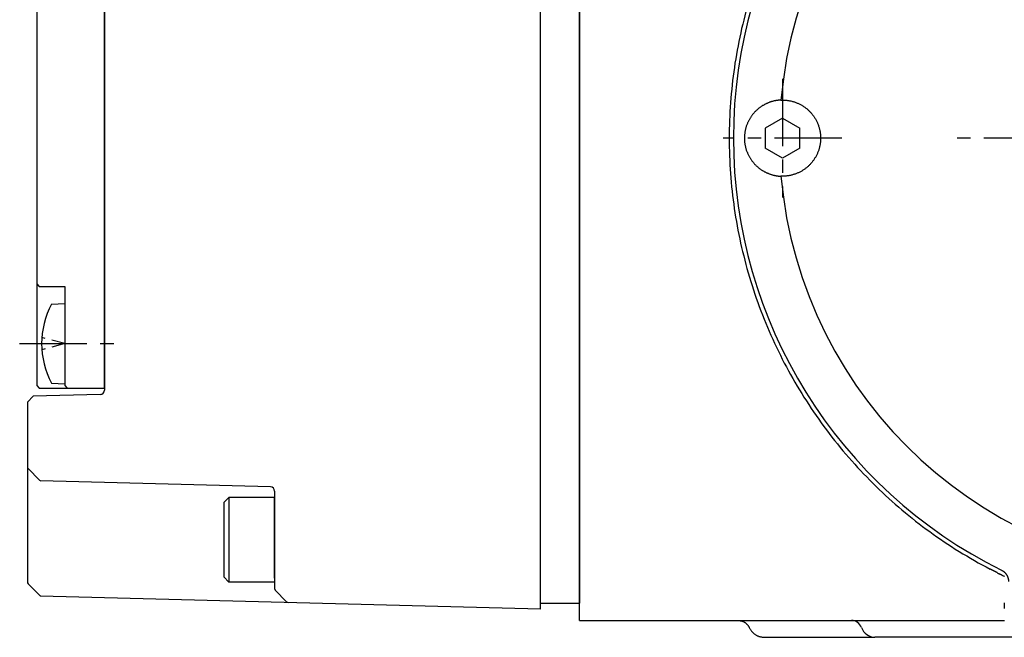
# Model space of a CAD drawing. Extents: x -306 to 401, y -284 to 221.
# Drawn here: x -29 to 87, y -190 to -117 of the extents above; entities that cross this region are included whole.
import ezdxf

# ---------------------------------------------------------------- set-up
doc = ezdxf.new("R2010")
doc.units = 0
doc.header["$LTSCALE"] = 0.25
doc.linetypes.add('CENTER', pattern=[50.8, 31.75, -6.35, 6.35, -6.35])
doc.linetypes.add('DASHED2', pattern=[9.525, 6.35, -3.175])
doc.layers.get('0').update_dxf_attribs({"linetype": 'CONTINUOUS'})

# ---------------------------------------------------------------- blocks, each defined once
blk = doc.blocks.new('DC_GROUP_217')
at = {"color": 7, "linetype": 'CONTINUOUS'}
for p, q in [((55.5, -188.4), (55.55, -188.41)), ((55.55, -188.41), (55.6, -188.41)), ((55.6, -188.41), (55.65, -188.42)), ((55.65, -188.42), (55.7, -188.42)), ((55.7, -188.42), (55.74, -188.43)), ((55.74, -188.43), (55.79, -188.44)), ((55.79, -188.44), (55.84, -188.44)), ((55.84, -188.44), (55.89, -188.45)), ((55.89, -188.45), (55.93, -188.47)), ((55.93, -188.47), (55.98, -188.48)), ((55.98, -188.48), (56.02, -188.49)), ((56.02, -188.49), (56.07, -188.51)), ((56.07, -188.51), (56.11, -188.53)), ((56.11, -188.53), (56.16, -188.55)), ((56.16, -188.55), (56.2, -188.57)), ((56.2, -188.57), (56.24, -188.6)), ((56.24, -188.6), (56.29, -188.62)), ((56.29, -188.62), (56.33, -188.65)), ((56.33, -188.65), (56.37, -188.67)), ((56.37, -188.67), (56.41, -188.7)), ((56.41, -188.7), (56.44, -188.73)), ((56.44, -188.73), (56.48, -188.76)), ((56.48, -188.76), (56.52, -188.8)), ((56.52, -188.8), (56.55, -188.83)), ((56.55, -188.83), (56.59, -188.86)), ((56.59, -188.86), (56.62, -188.9)), ((56.62, -188.9), (56.65, -188.94)), ((56.65, -188.94), (56.68, -188.97)), ((56.68, -188.97), (56.71, -189.01)), ((56.71, -189.01), (56.74, -189.05)), ((56.74, -189.05), (56.76, -189.09)), ((56.76, -189.09), (56.79, -189.13)), ((56.79, -189.13), (56.81, -189.17)), ((56.81, -189.17), (56.84, -189.22)), ((56.84, -189.22), (56.86, -189.26))]:
    blk.add_line(p, q, dxfattribs=at)
blk = doc.blocks.new('DC_GROUP_220')
at = {"color": 7, "linetype": 'CONTINUOUS'}
for p, q in [((56.89, -189.31), (56.93, -189.37)), ((56.93, -189.37), (56.96, -189.43)), ((56.96, -189.43), (56.99, -189.49)), ((56.99, -189.49), (57.03, -189.55)), ((57.03, -189.55), (57.07, -189.61)), ((57.07, -189.61), (57.11, -189.66)), ((57.11, -189.66), (57.15, -189.71)), ((57.15, -189.71), (57.2, -189.76)), ((57.2, -189.76), (57.25, -189.81)), ((57.25, -189.81), (57.3, -189.86)), ((57.3, -189.86), (57.35, -189.91)), ((57.35, -189.91), (57.4, -189.95)), ((57.4, -189.95), (57.45, -189.99)), ((57.45, -189.99), (57.51, -190.03)), ((57.51, -190.03), (57.57, -190.07)), ((57.57, -190.07), (57.62, -190.11)), ((57.62, -190.11), (57.68, -190.15)), ((57.68, -190.15), (57.74, -190.18)), ((57.74, -190.18), (57.8, -190.21)), ((57.8, -190.21), (57.87, -190.24)), ((57.87, -190.24), (57.93, -190.26)), ((57.93, -190.26), (57.99, -190.29)), ((57.99, -190.29), (58.06, -190.31)), ((58.06, -190.31), (58.12, -190.32)), ((58.12, -190.32), (58.19, -190.34)), ((58.19, -190.34), (58.26, -190.35)), ((58.26, -190.35), (58.32, -190.36)), ((58.32, -190.36), (58.39, -190.37)), ((58.39, -190.37), (58.46, -190.38)), ((58.46, -190.38), (58.53, -190.39)), ((58.53, -190.39), (58.6, -190.4)), ((58.6, -190.4), (58.67, -190.4))]:
    blk.add_line(p, q, dxfattribs=at)
blk = doc.blocks.new('DC_GROUP_243')
at = {"color": 7, "linetype": 'CONTINUOUS'}
for p, q in [((60.6, -126.91), (60.68, -126.9)), ((60.68, -126.9), (60.77, -126.9)), ((60.77, -126.9), (60.85, -126.9)), ((60.85, -126.9), (60.94, -126.9)), ((60.94, -126.9), (61.03, -126.91)), ((61.03, -126.91), (61.11, -126.91)), ((61.11, -126.91), (61.19, -126.92)), ((61.19, -126.92), (61.28, -126.93)), ((61.28, -126.93), (61.36, -126.94)), ((61.36, -126.94), (61.45, -126.95)), ((61.45, -126.95), (61.53, -126.96)), ((61.53, -126.96), (61.62, -126.98)), ((61.62, -126.98), (61.7, -127)), ((61.7, -127), (61.78, -127.01)), ((61.78, -127.01), (61.87, -127.03)), ((61.87, -127.03), (61.95, -127.06)), ((61.95, -127.06), (62.03, -127.08)), ((62.03, -127.08), (62.11, -127.1)), ((62.11, -127.1), (62.2, -127.13)), ((62.2, -127.13), (62.28, -127.16)), ((62.28, -127.16), (62.36, -127.19)), ((62.36, -127.19), (62.44, -127.22)), ((62.44, -127.22), (62.52, -127.25)), ((62.52, -127.25), (62.59, -127.28)), ((62.59, -127.28), (62.67, -127.32)), ((62.67, -127.32), (62.75, -127.35)), ((62.75, -127.35), (62.82, -127.39)), ((62.82, -127.39), (62.9, -127.43)), ((62.9, -127.43), (62.97, -127.47)), ((62.97, -127.47), (63.05, -127.51)), ((63.05, -127.51), (63.12, -127.56)), ((63.12, -127.56), (63.19, -127.6)), ((63.19, -127.6), (63.27, -127.65)), ((63.27, -127.65), (63.34, -127.69)), ((63.34, -127.69), (63.41, -127.74)), ((63.41, -127.74), (63.48, -127.79)), ((63.48, -127.79), (63.54, -127.85)), ((63.54, -127.85), (63.61, -127.9)), ((63.61, -127.9), (63.68, -127.95)), ((63.68, -127.95), (63.74, -128.01)), ((63.74, -128.01), (63.81, -128.07)), ((63.81, -128.07), (63.87, -128.12)), ((63.87, -128.12), (63.93, -128.18)), ((63.93, -128.18), (63.99, -128.24)), ((63.99, -128.24), (64.05, -128.3)), ((64.05, -128.3), (64.11, -128.37)), ((64.11, -128.37), (64.16, -128.43)), ((64.16, -128.43), (64.22, -128.49)), ((64.22, -128.49), (64.27, -128.56)), ((64.27, -128.56), (64.33, -128.63)), ((64.33, -128.63), (64.38, -128.69)), ((64.38, -128.69), (64.43, -128.76)), ((64.43, -128.76), (64.48, -128.83)), ((64.48, -128.83), (64.53, -128.9)), ((64.53, -128.9), (64.58, -128.98)), ((64.58, -128.98), (64.62, -129.05)), ((64.62, -129.05), (64.67, -129.12)), ((64.67, -129.12), (64.71, -129.2)), ((64.71, -129.2), (64.75, -129.27)), ((64.75, -129.27), (64.79, -129.35)), ((64.79, -129.35), (64.83, -129.42)), ((64.83, -129.42), (64.86, -129.5)), ((64.86, -129.5), (64.9, -129.58)), ((64.9, -129.58), (64.93, -129.65)), ((64.93, -129.65), (64.96, -129.73)), ((64.96, -129.73), (65, -129.81)), ((65, -129.81), (65.02, -129.89)), ((65.02, -129.89), (65.05, -129.97)), ((65.05, -129.97), (65.08, -130.05)), ((65.08, -130.05), (65.1, -130.14)), ((65.1, -130.14), (65.13, -130.22)), ((65.13, -130.22), (65.15, -130.3)), ((65.15, -130.3), (65.17, -130.38)), ((65.17, -130.38), (65.19, -130.47)), ((65.19, -130.47), (65.2, -130.55)), ((65.2, -130.55), (65.22, -130.64)), ((65.22, -130.64), (65.23, -130.72)), ((65.23, -130.72), (65.25, -130.8)), ((65.25, -130.8), (65.26, -130.89)), ((65.26, -130.89), (65.27, -130.97)), ((65.27, -130.97), (65.27, -131.06)), ((65.27, -131.06), (65.28, -131.14)), ((65.28, -131.14), (65.28, -131.23)), ((65.28, -131.23), (65.29, -131.31)), ((65.29, -131.31), (65.29, -131.4)), ((65.29, -131.4), (65.29, -131.48)), ((65.13, -132.58), (65.11, -132.66)), ((65.15, -132.5), (65.13, -132.58)), ((65.17, -132.42), (65.15, -132.5)), ((65.19, -132.33), (65.17, -132.42)), ((65.21, -132.25), (65.19, -132.33)), ((65.22, -132.16), (65.21, -132.25)), ((65.23, -132.08), (65.22, -132.16)), ((65.25, -132), (65.23, -132.08)), ((65.26, -131.91), (65.25, -132)), ((65.27, -131.83), (65.26, -131.91)), ((65.28, -131.65), (65.27, -131.74)), ((65.27, -131.74), (65.27, -131.83)), ((65.29, -131.48), (65.28, -131.57)), ((65.28, -131.57), (65.28, -131.65)), ((64.62, -133.75), (64.58, -133.82)), ((64.67, -133.68), (64.62, -133.75)), ((64.71, -133.61), (64.67, -133.68)), ((64.75, -133.53), (64.71, -133.61)), ((64.79, -133.46), (64.75, -133.53)), ((64.83, -133.38), (64.79, -133.46)), ((64.87, -133.3), (64.83, -133.38)), ((64.9, -133.22), (64.87, -133.3)), ((64.93, -133.14), (64.9, -133.22)), ((64.97, -133.07), (64.93, -133.14)), ((65, -132.99), (64.97, -133.07)), ((65.03, -132.91), (65, -132.99)), ((65.06, -132.82), (65.03, -132.91)), ((65.08, -132.74), (65.06, -132.82)), ((65.11, -132.66), (65.08, -132.74)), ((63.61, -134.9), (63.55, -134.95)), ((63.68, -134.85), (63.61, -134.9)), ((63.74, -134.79), (63.68, -134.85)), ((63.81, -134.74), (63.74, -134.79)), ((63.87, -134.68), (63.81, -134.74)), ((63.93, -134.62), (63.87, -134.68)), ((63.99, -134.56), (63.93, -134.62)), ((64.05, -134.5), (63.99, -134.56)), ((64.11, -134.43), (64.05, -134.5)), ((64.17, -134.37), (64.11, -134.43)), ((64.22, -134.31), (64.17, -134.37)), ((64.28, -134.24), (64.22, -134.31)), ((64.33, -134.17), (64.28, -134.24)), ((64.38, -134.1), (64.33, -134.17)), ((64.43, -134.04), (64.38, -134.1)), ((64.48, -133.97), (64.43, -134.04)), ((64.53, -133.9), (64.48, -133.97)), ((64.58, -133.82), (64.53, -133.9)), ((60.68, -135.9), (60.6, -135.9)), ((60.77, -135.9), (60.68, -135.9)), ((60.86, -135.9), (60.77, -135.9)), ((60.94, -135.9), (60.86, -135.9)), ((61.03, -135.9), (60.94, -135.9)), ((61.11, -135.89), (61.03, -135.9)), ((61.2, -135.88), (61.11, -135.89)), ((61.28, -135.87), (61.2, -135.88)), ((61.37, -135.86), (61.28, -135.87)), ((61.45, -135.85), (61.37, -135.86)), ((61.54, -135.84), (61.45, -135.85)), ((61.62, -135.82), (61.54, -135.84)), ((61.71, -135.81), (61.62, -135.82)), ((61.79, -135.79), (61.71, -135.81)), ((61.87, -135.77), (61.79, -135.79)), ((61.96, -135.75), (61.87, -135.77)), ((62.04, -135.72), (61.96, -135.75)), ((62.12, -135.7), (62.04, -135.72)), ((62.2, -135.67), (62.12, -135.7)), ((62.28, -135.65), (62.2, -135.67)), ((62.36, -135.62), (62.28, -135.65)), ((62.44, -135.59), (62.36, -135.62)), ((62.52, -135.56), (62.44, -135.59)), ((62.6, -135.52), (62.52, -135.56)), ((62.67, -135.49), (62.6, -135.52)), ((62.75, -135.45), (62.67, -135.49)), ((62.83, -135.41), (62.75, -135.45)), ((62.91, -135.37), (62.83, -135.41)), ((62.98, -135.33), (62.91, -135.37)), ((63.05, -135.29), (62.98, -135.33)), ((63.13, -135.24), (63.05, -135.29)), ((63.2, -135.2), (63.13, -135.24)), ((63.27, -135.15), (63.2, -135.2)), ((63.34, -135.11), (63.27, -135.15)), ((63.41, -135.06), (63.34, -135.11)), ((63.48, -135.01), (63.41, -135.06)), ((63.55, -134.95), (63.48, -135.01))]:
    blk.add_line(p, q, dxfattribs=at)
blk = doc.blocks.new('DC_GROUP_244')
at = {"color": 7, "linetype": 'CONTINUOUS'}
for p, q in [((57.95, -127.91), (57.89, -127.95)), ((58, -127.87), (57.95, -127.91)), ((58.06, -127.82), (58, -127.87)), ((58.11, -127.78), (58.06, -127.82)), ((58.17, -127.74), (58.11, -127.78)), ((58.22, -127.71), (58.17, -127.74)), ((58.28, -127.67), (58.22, -127.71)), ((58.33, -127.63), (58.28, -127.67)), ((58.39, -127.59), (58.33, -127.63)), ((58.44, -127.56), (58.39, -127.59)), ((58.5, -127.53), (58.44, -127.56)), ((58.56, -127.49), (58.5, -127.53)), ((58.61, -127.46), (58.56, -127.49)), ((58.67, -127.43), (58.61, -127.46)), ((58.73, -127.4), (58.67, -127.43)), ((58.78, -127.37), (58.73, -127.4)), ((58.84, -127.34), (58.78, -127.37)), ((58.9, -127.32), (58.84, -127.34)), ((58.96, -127.29), (58.9, -127.32)), ((59.02, -127.26), (58.96, -127.29)), ((59.08, -127.24), (59.02, -127.26)), ((59.13, -127.22), (59.08, -127.24)), ((59.19, -127.19), (59.13, -127.22)), ((59.25, -127.17), (59.19, -127.19)), ((59.31, -127.15), (59.25, -127.17)), ((59.37, -127.13), (59.31, -127.15)), ((59.43, -127.11), (59.37, -127.13)), ((59.49, -127.09), (59.43, -127.11)), ((59.55, -127.07), (59.49, -127.09)), ((59.61, -127.06), (59.55, -127.07)), ((59.67, -127.04), (59.61, -127.06)), ((59.73, -127.03), (59.67, -127.04)), ((59.79, -127.01), (59.73, -127.03)), ((59.85, -127), (59.79, -127.01)), ((59.91, -126.99), (59.85, -127)), ((56.95, -129.05), (56.91, -129.12)), ((56.99, -128.99), (56.95, -129.05)), ((57.03, -128.92), (56.99, -128.99)), ((57.07, -128.86), (57.03, -128.92)), ((57.12, -128.8), (57.07, -128.86)), ((57.16, -128.74), (57.12, -128.8)), ((57.2, -128.68), (57.16, -128.74)), ((57.25, -128.62), (57.2, -128.68)), ((57.29, -128.56), (57.25, -128.62)), ((57.34, -128.51), (57.29, -128.56)), ((57.39, -128.45), (57.34, -128.51)), ((57.44, -128.4), (57.39, -128.45)), ((57.49, -128.34), (57.44, -128.4)), ((57.53, -128.29), (57.49, -128.34)), ((57.58, -128.24), (57.53, -128.29)), ((57.63, -128.19), (57.58, -128.24)), ((57.69, -128.14), (57.63, -128.19)), ((57.74, -128.09), (57.69, -128.14)), ((57.79, -128.05), (57.74, -128.09)), ((57.84, -128), (57.79, -128.05)), ((57.89, -127.95), (57.84, -128)), ((56.44, -130.23), (56.42, -130.31)), ((56.46, -130.15), (56.44, -130.23)), ((56.49, -130.07), (56.46, -130.15)), ((56.51, -129.99), (56.49, -130.07)), ((56.54, -129.91), (56.51, -129.99)), ((56.57, -129.84), (56.54, -129.91)), ((56.6, -129.76), (56.57, -129.84)), ((56.63, -129.69), (56.6, -129.76)), ((56.66, -129.61), (56.63, -129.69)), ((56.69, -129.54), (56.66, -129.61)), ((56.72, -129.47), (56.69, -129.54)), ((56.76, -129.4), (56.72, -129.47)), ((56.79, -129.33), (56.76, -129.4)), ((56.83, -129.26), (56.79, -129.33)), ((56.87, -129.19), (56.83, -129.26)), ((56.91, -129.12), (56.87, -129.19)), ((56.3, -131.06), (56.29, -131.14)), ((56.29, -131.14), (56.29, -131.23)), ((56.29, -131.23), (56.29, -131.31)), ((56.29, -131.31), (56.29, -131.4)), ((56.29, -131.4), (56.29, -131.49)), ((56.31, -130.97), (56.3, -131.06)), ((56.32, -130.89), (56.31, -130.97)), ((56.33, -130.81), (56.32, -130.89)), ((56.34, -130.72), (56.33, -130.81)), ((56.35, -130.64), (56.34, -130.72)), ((56.37, -130.56), (56.35, -130.64)), ((56.38, -130.47), (56.37, -130.56)), ((56.4, -130.39), (56.38, -130.47)), ((56.42, -130.31), (56.4, -130.39)), ((56.29, -131.49), (56.29, -131.57)), ((56.29, -131.57), (56.29, -131.66)), ((56.29, -131.66), (56.3, -131.74)), ((56.3, -131.74), (56.31, -131.83)), ((56.31, -131.83), (56.31, -131.91)), ((56.31, -131.91), (56.33, -132)), ((56.33, -132), (56.34, -132.08)), ((56.34, -132.08), (56.35, -132.16)), ((56.35, -132.16), (56.37, -132.25)), ((56.37, -132.25), (56.38, -132.33)), ((56.38, -132.33), (56.4, -132.41)), ((56.4, -132.41), (56.42, -132.49)), ((56.42, -132.49), (56.44, -132.57)), ((56.44, -132.57), (56.46, -132.65)), ((56.46, -132.65), (56.49, -132.73)), ((56.49, -132.73), (56.51, -132.81)), ((56.51, -132.81), (56.54, -132.89)), ((56.54, -132.89), (56.57, -132.97)), ((56.57, -132.97), (56.6, -133.04)), ((56.6, -133.04), (56.63, -133.12)), ((56.63, -133.12), (56.66, -133.19)), ((56.66, -133.19), (56.69, -133.27)), ((56.69, -133.27), (56.72, -133.34)), ((56.72, -133.34), (56.76, -133.41)), ((56.76, -133.41), (56.79, -133.48)), ((56.79, -133.48), (56.83, -133.55)), ((56.83, -133.55), (56.87, -133.62)), ((56.87, -133.62), (56.91, -133.69)), ((56.91, -133.69), (56.95, -133.75)), ((56.95, -133.75), (56.99, -133.82)), ((56.99, -133.82), (57.03, -133.88)), ((57.03, -133.88), (57.07, -133.94)), ((57.07, -133.94), (57.12, -134.01)), ((57.12, -134.01), (57.16, -134.07)), ((57.16, -134.07), (57.2, -134.13)), ((57.2, -134.13), (57.25, -134.18)), ((57.25, -134.18), (57.3, -134.24)), ((57.3, -134.24), (57.34, -134.3)), ((57.34, -134.3), (57.39, -134.35)), ((57.39, -134.35), (57.44, -134.41)), ((57.44, -134.41), (57.49, -134.46)), ((57.49, -134.46), (57.53, -134.51)), ((57.53, -134.51), (57.58, -134.56)), ((57.58, -134.56), (57.63, -134.61)), ((57.63, -134.61), (57.69, -134.66)), ((57.69, -134.66), (57.74, -134.71)), ((57.74, -134.71), (57.79, -134.76)), ((57.79, -134.76), (57.84, -134.81)), ((57.84, -134.81), (57.9, -134.85)), ((57.9, -134.85), (57.95, -134.89)), ((57.95, -134.89), (58, -134.94)), ((58, -134.94), (58.06, -134.98)), ((58.06, -134.98), (58.11, -135.02)), ((58.11, -135.02), (58.17, -135.06)), ((58.17, -135.06), (58.22, -135.1)), ((58.22, -135.1), (58.28, -135.14)), ((58.28, -135.14), (58.33, -135.17)), ((58.33, -135.17), (58.39, -135.21)), ((58.39, -135.21), (58.44, -135.24)), ((58.44, -135.24), (58.5, -135.28)), ((58.5, -135.28), (58.56, -135.31)), ((58.56, -135.31), (58.61, -135.34)), ((58.61, -135.34), (58.67, -135.37)), ((58.67, -135.37), (58.73, -135.4)), ((58.73, -135.4), (58.78, -135.43)), ((58.78, -135.43), (58.84, -135.46)), ((58.84, -135.46), (58.9, -135.49)), ((58.9, -135.49), (58.96, -135.51)), ((58.96, -135.51), (59.02, -135.54)), ((59.02, -135.54), (59.08, -135.56)), ((59.08, -135.56), (59.14, -135.59)), ((59.14, -135.59), (59.2, -135.61)), ((59.2, -135.61), (59.25, -135.63)), ((59.25, -135.63), (59.31, -135.65)), ((59.31, -135.65), (59.37, -135.67)), ((59.37, -135.67), (59.43, -135.69)), ((59.43, -135.69), (59.49, -135.71)), ((59.49, -135.71), (59.55, -135.73)), ((59.55, -135.73), (59.61, -135.75)), ((59.61, -135.75), (59.67, -135.76)), ((59.67, -135.76), (59.73, -135.78)), ((59.73, -135.78), (59.79, -135.79)), ((59.79, -135.79), (59.85, -135.8)), ((59.85, -135.8), (59.91, -135.82))]:
    blk.add_line(p, q, dxfattribs=at)
blk = doc.blocks.new('DC_GROUP_256')
at = {"color": 7, "linetype": 'CONTINUOUS'}
for p, q in [((59.94, -126.98), (59.91, -126.99)), ((59.97, -126.98), (59.94, -126.98)), ((60, -126.97), (59.97, -126.98)), ((60.03, -126.97), (60, -126.97)), ((60.06, -126.96), (60.03, -126.97)), ((60.09, -126.96), (60.06, -126.96)), ((60.13, -126.95), (60.09, -126.96)), ((60.16, -126.95), (60.13, -126.95)), ((60.19, -126.94), (60.16, -126.95)), ((60.23, -126.94), (60.19, -126.94)), ((60.26, -126.93), (60.23, -126.94)), ((60.3, -126.93), (60.26, -126.93)), ((60.33, -126.93), (60.3, -126.93)), ((60.37, -126.92), (60.33, -126.93)), ((60.41, -126.92), (60.37, -126.92)), ((60.45, -126.92), (60.41, -126.92)), ((60.48, -126.91), (60.45, -126.92)), ((60.52, -126.91), (60.48, -126.91)), ((60.56, -126.91), (60.52, -126.91)), ((60.6, -126.91), (60.56, -126.91))]:
    blk.add_line(p, q, dxfattribs=at)
blk = doc.blocks.new('DC_GROUP_257')
at = {"color": 7, "linetype": 'CONTINUOUS'}
for p, q in [((59.91, -135.82), (59.93, -135.82)), ((59.93, -135.82), (59.95, -135.82)), ((59.95, -135.82), (59.97, -135.83)), ((59.97, -135.83), (59.99, -135.83)), ((59.99, -135.83), (60.01, -135.83)), ((60.01, -135.83), (60.03, -135.84)), ((60.03, -135.84), (60.05, -135.84)), ((60.05, -135.84), (60.07, -135.84)), ((60.07, -135.84), (60.09, -135.85)), ((60.09, -135.85), (60.11, -135.85)), ((60.11, -135.85), (60.13, -135.85)), ((60.13, -135.85), (60.15, -135.86)), ((60.15, -135.86), (60.18, -135.86)), ((60.18, -135.86), (60.2, -135.86)), ((60.2, -135.86), (60.22, -135.87)), ((60.22, -135.87), (60.25, -135.87)), ((60.25, -135.87), (60.27, -135.87)), ((60.27, -135.87), (60.29, -135.88)), ((60.29, -135.88), (60.32, -135.88)), ((60.32, -135.88), (60.34, -135.88)), ((60.34, -135.88), (60.37, -135.88)), ((60.37, -135.88), (60.39, -135.88)), ((60.39, -135.88), (60.42, -135.89)), ((60.42, -135.89), (60.44, -135.89)), ((60.44, -135.89), (60.47, -135.89)), ((60.47, -135.89), (60.49, -135.89)), ((60.49, -135.89), (60.52, -135.89)), ((60.52, -135.89), (60.55, -135.9)), ((60.55, -135.9), (60.57, -135.9)), ((60.57, -135.9), (60.6, -135.9))]:
    blk.add_line(p, q, dxfattribs=at)
blk = doc.blocks.new('DC_GROUP_258')
at = {"color": 7, "linetype": 'CONTINUOUS'}
for p, q in [((86.65, -182.46), (86.68, -182.48)), ((86.68, -182.48), (86.71, -182.49)), ((86.71, -182.49), (86.74, -182.51)), ((86.74, -182.51), (86.77, -182.53)), ((86.77, -182.53), (86.8, -182.55)), ((86.8, -182.55), (86.83, -182.56)), ((86.83, -182.56), (86.85, -182.58)), ((86.85, -182.58), (86.88, -182.6)), ((86.88, -182.6), (86.91, -182.62)), ((86.91, -182.62), (86.93, -182.64)), ((86.93, -182.64), (86.96, -182.66)), ((86.96, -182.66), (86.98, -182.69)), ((86.98, -182.69), (87.01, -182.71)), ((87.01, -182.71), (87.03, -182.73)), ((87.03, -182.73), (87.05, -182.75)), ((87.05, -182.75), (87.08, -182.78)), ((87.08, -182.78), (87.1, -182.8)), ((87.1, -182.8), (87.12, -182.83)), ((87.12, -182.83), (87.14, -182.85)), ((87.14, -182.85), (87.16, -182.88)), ((87.16, -182.88), (87.19, -182.91)), ((87.19, -182.91), (87.2, -182.93)), ((87.2, -182.93), (87.22, -182.96)), ((87.22, -182.96), (87.24, -182.99)), ((87.24, -182.99), (87.26, -183.02)), ((87.26, -183.02), (87.28, -183.04)), ((87.28, -183.04), (87.29, -183.07)), ((87.29, -183.07), (87.31, -183.1)), ((87.31, -183.1), (87.33, -183.13)), ((87.33, -183.13), (87.34, -183.16)), ((87.34, -183.16), (87.35, -183.19)), ((87.35, -183.19), (87.37, -183.22)), ((87.37, -183.22), (87.38, -183.25)), ((87.38, -183.25), (87.39, -183.28)), ((87.39, -183.28), (87.4, -183.32)), ((87.4, -183.32), (87.41, -183.35)), ((87.41, -183.35), (87.42, -183.38)), ((87.42, -183.38), (87.43, -183.41)), ((87.43, -183.41), (87.44, -183.44)), ((87.44, -183.44), (87.45, -183.48)), ((87.45, -183.48), (87.46, -183.51)), ((87.46, -183.51), (87.46, -183.54)), ((87.46, -183.54), (87.47, -183.57)), ((87.47, -183.57), (87.47, -183.61)), ((87.47, -183.61), (87.48, -183.64)), ((87.48, -183.64), (87.48, -183.67)), ((87.48, -183.67), (87.48, -183.71)), ((87.48, -183.71), (87.48, -183.74)), ((87.48, -183.74), (87.49, -183.77)), ((87.49, -183.77), (87.49, -183.81))]:
    blk.add_line(p, q, dxfattribs=at)
blk = doc.blocks.new('DC_GROUP_260')
at = {"color": 7, "linetype": 'CONTINUOUS'}
for p, q in [((54.49, -131.4), (54.49, -131.93)), ((54.49, -131.93), (54.5, -132.45)), ((54.5, -132.45), (54.51, -132.98)), ((54.51, -132.98), (54.52, -133.5)), ((54.52, -133.5), (54.55, -134.02)), ((54.55, -134.02), (54.57, -134.55)), ((54.57, -134.55), (54.6, -135.07)), ((54.6, -135.07), (54.64, -135.59)), ((54.64, -135.59), (54.68, -136.11)), ((54.68, -136.11), (54.72, -136.62)), ((54.72, -136.62), (54.77, -137.14)), ((54.77, -137.14), (54.83, -137.66)), ((54.83, -137.66), (54.89, -138.18)), ((54.89, -138.18), (54.95, -138.69)), ((54.95, -138.69), (55.02, -139.21)), ((55.02, -139.21), (55.09, -139.72)), ((55.09, -139.72), (55.17, -140.23)), ((55.17, -140.23), (55.25, -140.74)), ((55.25, -140.74), (55.34, -141.26)), ((55.34, -141.26), (55.43, -141.77)), ((55.43, -141.77), (55.52, -142.28)), ((55.52, -142.28), (55.62, -142.79)), ((55.62, -142.79), (55.73, -143.29)), ((55.73, -143.29), (55.84, -143.8)), ((55.84, -143.8), (55.95, -144.31)), ((55.95, -144.31), (56.07, -144.81)), ((56.07, -144.81), (56.2, -145.32)), ((56.2, -145.32), (56.32, -145.82)), ((56.32, -145.82), (56.46, -146.33)), ((56.46, -146.33), (56.59, -146.83)), ((56.59, -146.83), (56.74, -147.33)), ((56.74, -147.33), (56.88, -147.83)), ((56.88, -147.83), (57.04, -148.33)), ((57.04, -148.33), (57.19, -148.83)), ((57.19, -148.83), (57.35, -149.33)), ((57.35, -149.33), (57.52, -149.83)), ((57.52, -149.83), (57.69, -150.33)), ((57.69, -150.33), (57.86, -150.82)), ((57.86, -150.82), (58.04, -151.32)), ((58.04, -151.32), (58.23, -151.81)), ((58.23, -151.81), (58.42, -152.3)), ((58.42, -152.3), (58.61, -152.78)), ((58.61, -152.78), (58.81, -153.27)), ((58.81, -153.27), (59.01, -153.75)), ((59.01, -153.75), (59.21, -154.23)), ((59.21, -154.23), (59.42, -154.7)), ((59.42, -154.7), (59.63, -155.18)), ((59.63, -155.18), (59.85, -155.65)), ((59.85, -155.65), (60.07, -156.12)), ((60.07, -156.12), (60.3, -156.59)), ((60.3, -156.59), (60.53, -157.06)), ((60.53, -157.06), (60.76, -157.52)), ((60.76, -157.52), (61, -157.98)), ((61, -157.98), (61.24, -158.44)), ((61.24, -158.44), (61.48, -158.9)), ((61.48, -158.9), (61.73, -159.35)), ((61.73, -159.35), (61.99, -159.8)), ((61.99, -159.8), (62.25, -160.25)), ((62.25, -160.25), (62.51, -160.7)), ((62.51, -160.7), (62.78, -161.14)), ((62.78, -161.14), (63.05, -161.59)), ((63.05, -161.59), (63.32, -162.03)), ((63.32, -162.03), (63.6, -162.47)), ((63.6, -162.47), (63.88, -162.9)), ((63.88, -162.9), (64.17, -163.34)), ((64.17, -163.34), (64.46, -163.77)), ((64.46, -163.77), (64.76, -164.2)), ((64.76, -164.2), (65.06, -164.62)), ((65.06, -164.62), (65.36, -165.05)), ((65.36, -165.05), (65.67, -165.47)), ((65.67, -165.47), (65.98, -165.89)), ((65.98, -165.89), (66.29, -166.31)), ((66.29, -166.31), (66.62, -166.73)), ((66.62, -166.73), (66.94, -167.14)), ((66.94, -167.14), (67.27, -167.55)), ((67.27, -167.55), (67.6, -167.95)), ((67.6, -167.95), (67.93, -168.36)), ((67.93, -168.36), (68.27, -168.76)), ((68.27, -168.76), (68.61, -169.15)), ((68.61, -169.15), (68.96, -169.55)), ((68.96, -169.55), (69.31, -169.93)), ((69.31, -169.93), (69.66, -170.32)), ((69.66, -170.32), (70.01, -170.7)), ((70.01, -170.7), (70.37, -171.08)), ((70.37, -171.08), (70.73, -171.45)), ((70.73, -171.45), (71.09, -171.83)), ((71.09, -171.83), (71.46, -172.19)), ((71.46, -172.19), (71.83, -172.56)), ((71.83, -172.56), (72.2, -172.92)), ((72.2, -172.92), (72.58, -173.28)), ((72.58, -173.28), (72.96, -173.63)), ((72.96, -173.63), (73.34, -173.98)), ((73.34, -173.98), (73.73, -174.33)), ((73.73, -174.33), (74.11, -174.67)), ((74.11, -174.67), (74.51, -175.01)), ((74.51, -175.01), (74.9, -175.35)), ((74.9, -175.35), (75.3, -175.68)), ((75.3, -175.68), (75.7, -176.01)), ((75.7, -176.01), (76.1, -176.33)), ((76.1, -176.33), (76.51, -176.66)), ((76.51, -176.66), (76.92, -176.97)), ((76.92, -176.97), (77.34, -177.29)), ((77.34, -177.29), (77.75, -177.6)), ((77.75, -177.6), (78.17, -177.91)), ((78.17, -177.91), (78.6, -178.21)), ((78.6, -178.21), (79.02, -178.51)), ((79.02, -178.51), (79.45, -178.81)), ((79.45, -178.81), (79.88, -179.11)), ((79.88, -179.11), (80.32, -179.4)), ((80.32, -179.4), (80.76, -179.68)), ((80.76, -179.68), (81.2, -179.97)), ((81.2, -179.97), (81.65, -180.25)), ((81.65, -180.25), (82.09, -180.52)), ((82.09, -180.52), (82.54, -180.79)), ((82.54, -180.79), (83, -181.06)), ((83, -181.06), (83.45, -181.32)), ((83.45, -181.32), (83.91, -181.58)), ((83.91, -181.58), (84.37, -181.84)), ((84.37, -181.84), (84.83, -182.09)), ((84.83, -182.09), (85.3, -182.33))]:
    blk.add_line(p, q, dxfattribs=at)
blk = doc.blocks.new('DC_GROUP_261')
at = {"color": 7, "linetype": 'CONTINUOUS'}
for p, q in [((83.88, -81.24), (83.43, -81.5)), ((84.34, -80.98), (83.88, -81.24)), ((84.8, -80.73), (84.34, -80.98)), ((85.27, -80.49), (84.8, -80.73)), ((81.64, -82.56), (81.19, -82.84)), ((82.08, -82.29), (81.64, -82.56)), ((82.53, -82.02), (82.08, -82.29)), ((82.98, -81.76), (82.53, -82.02)), ((83.43, -81.5), (82.98, -81.76)), ((79.89, -83.69), (79.46, -83.99)), ((80.32, -83.41), (79.89, -83.69)), ((80.76, -83.12), (80.32, -83.41)), ((81.19, -82.84), (80.76, -83.12)), ((78.19, -84.88), (77.77, -85.19)), ((78.61, -84.58), (78.19, -84.88)), ((79.03, -84.28), (78.61, -84.58)), ((79.46, -83.99), (79.03, -84.28)), ((76.94, -85.81), (76.53, -86.13)), ((77.36, -85.5), (76.94, -85.81)), ((77.77, -85.19), (77.36, -85.5)), ((75.32, -87.11), (74.92, -87.44)), ((75.72, -86.78), (75.32, -87.11)), ((76.13, -86.45), (75.72, -86.78)), ((76.53, -86.13), (76.13, -86.45)), ((74.14, -88.12), (73.75, -88.46)), ((74.53, -87.78), (74.14, -88.12)), ((74.92, -87.44), (74.53, -87.78)), ((72.6, -89.51), (72.22, -89.87)), ((72.98, -89.16), (72.6, -89.51)), ((73.36, -88.81), (72.98, -89.16)), ((73.75, -88.46), (73.36, -88.81)), ((71.47, -90.6), (71.1, -90.97)), ((71.84, -90.23), (71.47, -90.6)), ((72.22, -89.87), (71.84, -90.23)), ((70.37, -91.72), (70.01, -92.11)), ((70.73, -91.35), (70.37, -91.72)), ((71.1, -90.97), (70.73, -91.35)), ((69.3, -92.88), (68.95, -93.27)), ((69.65, -92.49), (69.3, -92.88)), ((70.01, -92.11), (69.65, -92.49)), ((68.26, -94.06), (67.93, -94.46)), ((68.6, -93.66), (68.26, -94.06)), ((68.95, -93.27), (68.6, -93.66)), ((67.26, -95.26), (66.94, -95.67)), ((67.59, -94.86), (67.26, -95.26)), ((67.93, -94.46), (67.59, -94.86)), ((66.3, -96.49), (65.99, -96.9)), ((66.62, -96.08), (66.3, -96.49)), ((66.94, -95.67), (66.62, -96.08)), ((65.68, -97.32), (65.37, -97.74)), ((65.99, -96.9), (65.68, -97.32)), ((64.77, -98.58), (64.48, -99.01)), ((65.07, -98.16), (64.77, -98.58)), ((65.37, -97.74), (65.07, -98.16)), ((63.9, -99.87), (63.62, -100.31)), ((64.19, -99.44), (63.9, -99.87)), ((64.48, -99.01), (64.19, -99.44)), ((63.07, -101.19), (62.8, -101.63)), ((63.34, -100.75), (63.07, -101.19)), ((63.62, -100.31), (63.34, -100.75)), ((62.53, -102.07), (62.27, -102.52)), ((62.8, -101.63), (62.53, -102.07)), ((61.75, -103.42), (61.5, -103.88)), ((62.01, -102.97), (61.75, -103.42)), ((62.27, -102.52), (62.01, -102.97)), ((61.25, -104.34), (61.01, -104.8)), ((61.5, -103.88), (61.25, -104.34)), ((60.54, -105.73), (60.31, -106.19)), ((60.77, -105.26), (60.54, -105.73)), ((61.01, -104.8), (60.77, -105.26)), ((60.08, -106.67), (59.86, -107.14)), ((60.31, -106.19), (60.08, -106.67)), ((59.42, -108.09), (59.21, -108.58)), ((59.64, -107.62), (59.42, -108.09)), ((59.86, -107.14), (59.64, -107.62)), ((59, -109.06), (58.8, -109.54)), ((59.21, -108.58), (59, -109.06)), ((58.61, -110.03), (58.41, -110.51)), ((58.8, -109.54), (58.61, -110.03)), ((58.04, -111.49), (57.87, -111.98)), ((58.23, -111), (58.04, -111.49)), ((58.41, -110.51), (58.23, -111)), ((57.69, -112.47), (57.52, -112.96)), ((57.87, -111.98), (57.69, -112.47)), ((57.2, -113.95), (57.04, -114.45)), ((57.36, -113.46), (57.2, -113.95)), ((57.52, -112.96), (57.36, -113.46)), ((56.89, -114.94), (56.75, -115.44)), ((57.04, -114.45), (56.89, -114.94)), ((56.6, -115.94), (56.47, -116.44)), ((56.75, -115.44), (56.6, -115.94)), ((56.21, -117.44), (56.08, -117.95)), ((56.33, -116.94), (56.21, -117.44)), ((56.47, -116.44), (56.33, -116.94)), ((55.96, -118.45), (55.85, -118.96)), ((56.08, -117.95), (55.96, -118.45)), ((55.74, -119.46), (55.63, -119.97)), ((55.85, -118.96), (55.74, -119.46)), ((55.53, -120.48), (55.44, -120.99)), ((55.63, -119.97), (55.53, -120.48)), ((55.26, -122.01), (55.17, -122.53)), ((55.34, -121.5), (55.26, -122.01)), ((55.44, -120.99), (55.34, -121.5)), ((55.1, -123.04), (55.02, -123.56)), ((55.17, -122.53), (55.1, -123.04)), ((54.95, -124.07), (54.89, -124.59)), ((55.02, -123.56), (54.95, -124.07)), ((54.83, -125.11), (54.78, -125.63)), ((54.89, -124.59), (54.83, -125.11)), ((54.68, -126.68), (54.64, -127.2)), ((54.73, -126.15), (54.68, -126.68)), ((54.78, -125.63), (54.73, -126.15)), ((54.6, -127.73), (54.57, -128.25)), ((54.64, -127.2), (54.6, -127.73)), ((54.55, -128.78), (54.52, -129.3)), ((54.57, -128.25), (54.55, -128.78)), ((54.51, -129.83), (54.5, -130.35)), ((54.52, -129.3), (54.51, -129.83)), ((54.5, -130.35), (54.49, -130.88)), ((54.49, -130.88), (54.49, -131.4))]:
    blk.add_line(p, q, dxfattribs=at)
blk = doc.blocks.new('DC_GROUP_263')
at = {"color": 7, "linetype": 'CONTINUOUS'}
for p, q in [((85.31, -182.34), (85.3, -182.33)), ((85.33, -182.35), (85.31, -182.34)), ((85.35, -182.36), (85.33, -182.35)), ((85.36, -182.37), (85.35, -182.36)), ((85.38, -182.38), (85.36, -182.37)), ((85.4, -182.38), (85.38, -182.38)), ((85.41, -182.39), (85.4, -182.38)), ((85.43, -182.4), (85.41, -182.39)), ((85.45, -182.41), (85.43, -182.4)), ((85.46, -182.42), (85.45, -182.41)), ((85.48, -182.43), (85.46, -182.42)), ((85.5, -182.44), (85.48, -182.43)), ((85.51, -182.44), (85.5, -182.44)), ((85.53, -182.45), (85.51, -182.44)), ((85.54, -182.46), (85.53, -182.45)), ((85.56, -182.47), (85.54, -182.46)), ((85.58, -182.48), (85.56, -182.47)), ((85.59, -182.49), (85.58, -182.48)), ((85.61, -182.5), (85.59, -182.49)), ((85.63, -182.5), (85.61, -182.5)), ((85.64, -182.51), (85.63, -182.5)), ((85.66, -182.52), (85.64, -182.51)), ((85.68, -182.53), (85.66, -182.52)), ((85.69, -182.54), (85.68, -182.53)), ((85.71, -182.55), (85.69, -182.54)), ((85.73, -182.56), (85.71, -182.55)), ((85.74, -182.56), (85.73, -182.56)), ((85.76, -182.57), (85.74, -182.56)), ((85.78, -182.58), (85.76, -182.57)), ((85.79, -182.59), (85.78, -182.58)), ((85.81, -182.6), (85.79, -182.59)), ((85.83, -182.61), (85.81, -182.6)), ((85.84, -182.62), (85.83, -182.61)), ((85.86, -182.62), (85.84, -182.62)), ((85.88, -182.63), (85.86, -182.62)), ((85.89, -182.64), (85.88, -182.63)), ((85.91, -182.65), (85.89, -182.64)), ((85.93, -182.66), (85.91, -182.65)), ((85.94, -182.67), (85.93, -182.66)), ((85.96, -182.67), (85.94, -182.67)), ((85.98, -182.68), (85.96, -182.67)), ((85.99, -182.69), (85.98, -182.68)), ((86.01, -182.7), (85.99, -182.69)), ((86.03, -182.71), (86.01, -182.7)), ((86.04, -182.72), (86.03, -182.71)), ((86.06, -182.72), (86.04, -182.72)), ((86.08, -182.73), (86.06, -182.72)), ((86.09, -182.74), (86.08, -182.73)), ((86.11, -182.75), (86.09, -182.74)), ((86.13, -182.76), (86.11, -182.75))]:
    blk.add_line(p, q, dxfattribs=at)
blk = doc.blocks.new('DC_GROUP_264')
at = {"color": 7, "linetype": 'CONTINUOUS'}
for p, q in [((86.99, -186.38), (86.99, -186.34)), ((86.99, -186.42), (86.99, -186.38)), ((86.99, -186.45), (86.99, -186.42)), ((86.99, -186.49), (86.99, -186.45)), ((86.99, -186.52), (86.99, -186.49)), ((86.99, -186.55), (86.99, -186.52)), ((86.99, -186.58), (86.99, -186.55)), ((86.99, -186.61), (86.99, -186.58)), ((86.99, -186.64), (86.99, -186.61)), ((86.99, -186.67), (86.99, -186.64)), ((86.99, -186.7), (86.99, -186.67)), ((86.99, -186.72), (86.99, -186.7)), ((86.99, -186.75), (86.99, -186.72)), ((86.99, -186.77), (86.99, -186.75)), ((86.99, -186.79), (86.99, -186.77)), ((86.99, -186.81), (86.99, -186.79)), ((86.99, -186.83), (86.99, -186.81)), ((86.99, -186.85), (86.99, -186.83)), ((86.99, -186.87), (86.99, -186.85)), ((86.99, -186.88), (86.99, -186.87)), ((86.99, -186.9), (86.99, -186.88)), ((86.99, -186.91), (86.99, -186.9)), ((86.99, -186.92), (86.99, -186.91)), ((86.99, -186.93), (86.99, -186.92)), ((86.99, -186.94), (86.99, -186.93)), ((86.99, -186.95), (86.99, -186.94)), ((86.99, -186.96), (86.99, -186.95)), ((86.99, -186.97), (86.99, -186.96)), ((86.99, -186.98), (86.99, -186.97)), ((86.99, -186.97), (86.99, -186.97))]:
    blk.add_line(p, q, dxfattribs=at)
blk = doc.blocks.new('DC_GROUP_265')
at = {"color": 7, "linetype": 'CONTINUOUS'}
for p, q in [((86.13, -182.76), (86.16, -182.78)), ((86.16, -182.78), (86.2, -182.8)), ((86.2, -182.8), (86.24, -182.82)), ((86.24, -182.82), (86.28, -182.84)), ((86.28, -182.84), (86.32, -182.86)), ((86.32, -182.86), (86.36, -182.88)), ((86.36, -182.88), (86.4, -182.9)), ((86.4, -182.9), (86.44, -182.92)), ((86.44, -182.92), (86.48, -182.94)), ((86.48, -182.94), (86.52, -182.95)), ((86.52, -182.95), (86.56, -182.97)), ((86.56, -182.97), (86.6, -182.99)), ((86.6, -182.99), (86.64, -183.01)), ((86.64, -183.01), (86.67, -183.03)), ((86.67, -183.03), (86.71, -183.05)), ((86.71, -183.05), (86.75, -183.07)), ((86.75, -183.07), (86.79, -183.09)), ((86.79, -183.09), (86.83, -183.11)), ((86.83, -183.11), (86.87, -183.13)), ((86.87, -183.13), (86.91, -183.14))]:
    blk.add_line(p, q, dxfattribs=at)
blk = doc.blocks.new('DC_GROUP_273')
at = {"color": 7, "linetype": 'CONTINUOUS'}
for p, q in [((58.67, -190.4), (58.67, -190.4)), ((58.67, -190.4), (58.67, -190.4)), ((58.67, -190.4), (58.67, -190.4)), ((58.67, -190.4), (58.68, -190.4)), ((58.68, -190.4), (58.68, -190.4)), ((58.68, -190.4), (58.69, -190.4)), ((58.69, -190.4), (58.7, -190.4)), ((58.7, -190.4), (58.71, -190.4)), ((58.71, -190.4), (58.72, -190.4)), ((58.72, -190.4), (58.74, -190.4)), ((58.74, -190.4), (58.75, -190.4)), ((58.75, -190.4), (58.77, -190.4)), ((58.77, -190.4), (58.79, -190.4)), ((58.79, -190.4), (58.81, -190.4)), ((58.81, -190.4), (58.83, -190.4)), ((58.83, -190.4), (58.85, -190.4)), ((58.85, -190.4), (58.88, -190.4)), ((58.88, -190.4), (58.9, -190.4)), ((58.9, -190.4), (58.93, -190.4)), ((58.93, -190.4), (58.96, -190.4)), ((58.96, -190.4), (58.99, -190.4)), ((58.99, -190.4), (59.02, -190.4)), ((59.02, -190.4), (59.05, -190.4)), ((59.05, -190.4), (59.09, -190.4)), ((59.09, -190.4), (59.12, -190.4)), ((59.12, -190.4), (59.16, -190.4)), ((59.16, -190.4), (59.2, -190.4)), ((59.2, -190.4), (59.24, -190.4)), ((59.24, -190.4), (59.28, -190.4)), ((59.28, -190.4), (59.32, -190.4)), ((59.32, -190.4), (59.37, -190.4)), ((59.37, -190.4), (59.41, -190.4)), ((59.41, -190.4), (59.46, -190.4)), ((59.46, -190.4), (59.51, -190.4)), ((59.51, -190.4), (59.56, -190.4)), ((59.56, -190.4), (59.61, -190.4)), ((59.61, -190.4), (59.66, -190.4)), ((59.66, -190.4), (59.72, -190.4)), ((59.72, -190.4), (59.77, -190.4)), ((59.77, -190.4), (59.83, -190.4)), ((59.83, -190.4), (59.89, -190.4)), ((59.89, -190.4), (59.95, -190.4)), ((59.95, -190.4), (60.01, -190.4)), ((60.01, -190.4), (60.08, -190.4)), ((60.08, -190.4), (60.14, -190.4)), ((60.14, -190.4), (60.21, -190.4)), ((60.21, -190.4), (60.27, -190.4)), ((60.27, -190.4), (60.34, -190.4)), ((60.34, -190.4), (60.41, -190.4)), ((60.41, -190.4), (60.49, -190.4)), ((60.49, -190.4), (60.56, -190.4)), ((60.56, -190.4), (60.63, -190.4)), ((60.63, -190.4), (60.71, -190.4)), ((60.71, -190.4), (60.79, -190.4)), ((60.79, -190.4), (60.87, -190.4)), ((60.87, -190.4), (60.95, -190.4)), ((60.95, -190.4), (61.03, -190.4)), ((61.03, -190.4), (61.11, -190.4)), ((61.11, -190.4), (61.2, -190.4)), ((61.2, -190.4), (61.28, -190.4)), ((61.28, -190.4), (61.37, -190.4)), ((61.37, -190.4), (61.46, -190.4)), ((61.46, -190.4), (61.55, -190.4)), ((61.55, -190.4), (61.64, -190.4)), ((61.64, -190.4), (61.74, -190.4)), ((61.74, -190.4), (61.83, -190.4)), ((61.83, -190.4), (61.93, -190.4)), ((61.93, -190.4), (62.02, -190.4)), ((62.02, -190.4), (62.12, -190.4)), ((62.12, -190.4), (62.22, -190.4)), ((62.22, -190.4), (62.33, -190.4)), ((62.33, -190.4), (62.43, -190.4)), ((62.43, -190.4), (62.53, -190.4)), ((62.53, -190.4), (62.64, -190.4)), ((62.64, -190.4), (62.75, -190.4)), ((62.75, -190.4), (62.86, -190.4)), ((62.86, -190.4), (62.97, -190.4)), ((62.97, -190.4), (63.08, -190.4)), ((63.08, -190.4), (63.19, -190.4)), ((63.19, -190.4), (63.31, -190.4)), ((63.31, -190.4), (63.42, -190.4)), ((63.42, -190.4), (63.54, -190.4)), ((63.54, -190.4), (63.66, -190.4)), ((63.66, -190.4), (63.78, -190.4)), ((63.78, -190.4), (63.9, -190.4)), ((63.9, -190.4), (64.02, -190.4)), ((64.02, -190.4), (64.15, -190.4)), ((64.15, -190.4), (64.27, -190.4)), ((64.27, -190.4), (64.4, -190.4)), ((64.4, -190.4), (64.53, -190.4)), ((64.53, -190.4), (64.66, -190.4)), ((64.66, -190.4), (64.79, -190.4)), ((64.79, -190.4), (64.92, -190.4)), ((64.92, -190.4), (65.05, -190.4)), ((65.05, -190.4), (65.19, -190.4)), ((65.19, -190.4), (65.32, -190.4)), ((65.32, -190.4), (65.46, -190.4)), ((65.46, -190.4), (65.6, -190.4)), ((65.6, -190.4), (65.74, -190.4)), ((65.74, -190.4), (65.88, -190.4)), ((65.88, -190.4), (66.03, -190.4)), ((66.03, -190.4), (66.17, -190.4)), ((66.17, -190.4), (66.32, -190.4)), ((66.32, -190.4), (66.47, -190.4)), ((66.47, -190.4), (66.61, -190.4)), ((66.61, -190.4), (66.77, -190.4)), ((66.77, -190.4), (66.92, -190.4)), ((66.92, -190.4), (67.07, -190.4)), ((67.07, -190.4), (67.22, -190.4)), ((67.22, -190.4), (67.38, -190.4)), ((67.38, -190.4), (67.54, -190.4)), ((67.54, -190.4), (67.69, -190.4)), ((67.69, -190.4), (67.85, -190.4)), ((67.85, -190.4), (68.01, -190.4)), ((68.01, -190.4), (68.18, -190.4)), ((68.18, -190.4), (68.34, -190.4)), ((68.34, -190.4), (68.5, -190.4)), ((68.5, -190.4), (68.67, -190.4)), ((68.67, -190.4), (68.84, -190.4)), ((68.84, -190.4), (69.01, -190.4)), ((69.01, -190.4), (69.18, -190.4)), ((69.18, -190.4), (69.35, -190.4)), ((69.35, -190.4), (69.52, -190.4)), ((69.52, -190.4), (69.69, -190.4)), ((69.69, -190.4), (69.87, -190.4)), ((69.87, -190.4), (70.05, -190.4)), ((70.05, -190.4), (70.22, -190.4)), ((70.22, -190.4), (70.4, -190.4)), ((70.4, -190.4), (70.58, -190.4)), ((70.58, -190.4), (70.77, -190.4)), ((70.77, -190.4), (70.95, -190.4)), ((70.95, -190.4), (71.13, -190.4)), ((71.13, -190.4), (71.32, -190.4)), ((71.32, -190.4), (71.51, -190.4)), ((71.51, -190.4), (71.69, -190.4))]:
    blk.add_line(p, q, dxfattribs=at)

msp = doc.modelspace()

# ---------------------------------------------------------------- linework, layer by layer
at = {"color": 7, "linetype": 'CONTINUOUS'}
for p, q in [((36.79, -188.4), (36.79, -44.4)), ((32.19, -187.06), (32.19, -45.39)), ((36.79, -46.51), (36.79, -186.38)), ((-27.31, -72.74), (-27.31, -160.64)), ((-19.31, -72.18), (-19.31, -161.2)), ((-19.31, -160.94), (-19.31, -72.44)), ((60.79, -129.04), (58.74, -130.22)), ((60.79, -129.04), (62.83, -130.22)), ((58.74, -130.22), (58.74, -132.58)), ((62.83, -132.58), (62.83, -130.22)), ((60.79, -133.76), (58.74, -132.58)), ((62.83, -132.58), (60.79, -133.76)), ((-27.31, -148.64), (-27.01, -148.94)), ((-27.01, -148.94), (-24.01, -148.94)), ((-24.01, -148.94), (-24.01, -160.64)), ((-25.57, -151.02), (-24.01, -150.94)), ((-24.01, -150.94), (-24.01, -160.44)), ((-25.57, -160.36), (-24.01, -160.44)), ((-27.31, -160.64), (-27.01, -160.94)), ((-27.01, -160.94), (-19.31, -160.94)), ((-24.01, -160.64), (-23.71, -160.94)), ((-27.72, -161.91), (-28.41, -162.62)), ((-28.41, -162.62), (-28.41, -183.86)), ((-19.8, -161.7), (-27.72, -161.91)), ((-27, -171.82), (-28.33, -170.46)), ((0.3, -172.61), (-26.85, -171.9)), ((0.79, -173.11), (0.79, -184.62)), ((-4.61, -173.87), (-5.21, -174.47)), ((-5.21, -174.47), (-5.21, -183.27)), ((0.79, -173.87), (-4.61, -173.87)), ((-4.61, -173.87), (-4.61, -183.87)), ((0.79, -183.4), (0.79, -173.87)), ((0.79, -182.88), (0.79, -174.85)), ((-4.61, -183.87), (-5.21, -183.27)), ((-28.33, -184.07), (-27, -185.43)), ((0.79, -183.87), (-4.61, -183.87)), ((0.87, -184.83), (2.2, -186.19)), ((32.19, -187.06), (-26.85, -185.52)), ((32.19, -186.38), (36.79, -186.38)), ((36.79, -188.4), (37.29, -188.4)), ((37.29, -188.4), (85.56, -188.4)), ((85.56, -188.4), (86.34, -188.4)), ((86.34, -188.4), (86.99, -188.4)), ((56.86, -189.26), (56.89, -189.31)), ((248.65, -190.4), (71.69, -190.4))]:
    msp.add_line(p, q, dxfattribs=at)
at = {"color": 222, "linetype": 'CENTER'}
for p, q in [((60.79, -124.4), (60.79, -138.4)), ((67.79, -131.4), (53.79, -131.4)), ((143.32, -131.4), (80.65, -131.4)), ((-29.33, -155.69), (-17.44, -155.69))]:
    msp.add_line(p, q, dxfattribs=at)
at = {"color": 150, "linetype": 'DASHED2'}
for q in [(-26.7, -154.97), (-26.7, -156.41)]:
    msp.add_line((-24.01, -155.69), q, dxfattribs=at)
at = {"color": 7, "linetype": 'CONTINUOUS'}
for centre, radius, start, end in [((111.99, -131.4), 51.58, 90, 174.9999), ((111.99, -131.4), 57, 116.3875, 243.6125), ((111.99, -131.4), 51.58, 185.0001, 270), ((-16.73, -155.69), 10, 152.1712, 207.8288), ((-19.81, -161.2), 0.5, 271.5, 0), ((-28.11, -170.25), 0.3, 180, 224.25), ((-26.78, -171.61), 0.3, 224.25, 257.7801), ((0.29, -173.11), 0.5, 0, 88.5), ((111.99, -131.4), 57.5, 244.1411, 244.2285), ((-28.11, -183.86), 0.3, 180, 224.25), ((1.09, -184.62), 0.3, 180, 224.25), ((-26.78, -185.22), 0.3, 224.25, 257.7801), ((2.42, -185.98), 0.3, 224.25, 268.5), ((68.88, -189.71), 1.31, 20.2435, 87.9763), ((71.76, -188.65), 1.75, 200.2442, 267.9759)]:
    msp.add_arc(centre, radius, start, end, dxfattribs=at)

# ---------------------------------------------------------------- block references
at = {"linetype": 'CONTINUOUS'}
for name in ['DC_GROUP_261', 'DC_GROUP_244', 'DC_GROUP_256', 'DC_GROUP_243', 'DC_GROUP_260', 'DC_GROUP_257', 'DC_GROUP_263', 'DC_GROUP_258', 'DC_GROUP_265', 'DC_GROUP_264', 'DC_GROUP_217', 'DC_GROUP_220', 'DC_GROUP_273']:
    msp.add_blockref(name, (0, 0), dxfattribs=at)

doc.saveas('drawing.dxf')
